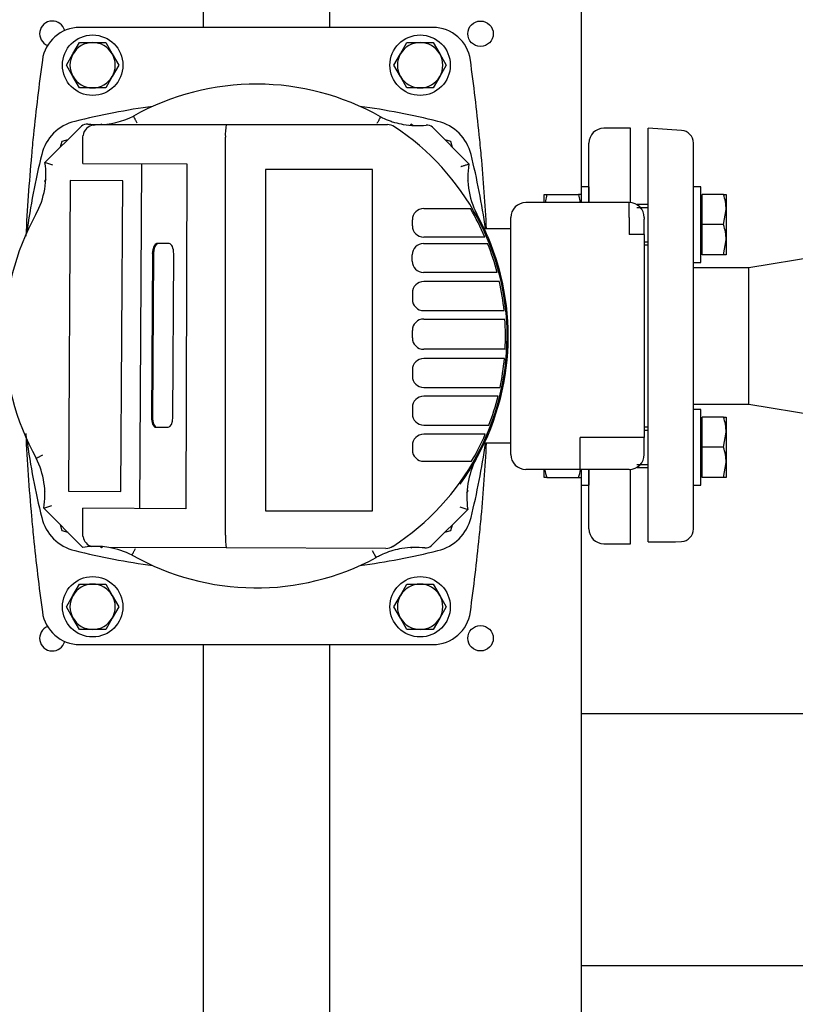
# Model space of a CAD drawing. Units: millimetres. Extents: x 143 to 5876, y 143 to 4100.
# Drawn here: x 1257 to 1564, y 2713 to 3104 of the extents above; entities that cross this region are included whole.
import ezdxf

# ---------------------------------------------------------------- set-up
doc = ezdxf.new("R2010")
doc.units = ezdxf.units.MM
for name, color, linetype in [('10-15-22SV_LANTE', 7, 'Continuous'), ('11019_-_BS_4848_', 7, 'Continuous'), ('15-22SV05F-N_0', 7, 'Continuous'), ('54_OD_X_22MM', 7, 'Continuous'), ('62010_DN50_PRESS', 7, 'Continuous'), ('63134_CON_RED_80', 7, 'Continuous'), ('BRACKET-VM-H40', 7, 'Continuous'), ('Default', 7, 'Continuous'), ('HV2.015_2.022_4.', 7, 'Continuous'), ('M12_PLAIN_WASHER', 7, 'Continuous'), ('M12_X_55_LG_HEX_', 7, 'Continuous'), ('M16_FULL_HEX_NUT', 7, 'Continuous'), ('M16_PLAIN_WASHER', 7, 'Continuous'), ('M16_X_60_LG_HEX_', 7, 'Continuous'), ('PLM112RB14_1', 7, 'Continuous')]:
    doc.layers.add(name, color=color, linetype=linetype)
doc.styles.add('SEACAD_seiso_ttf', font='AGENCYR.TTF')
doc.dimstyles.new('ISO', dxfattribs={"dimtxt": 50, "dimasz": 50, "dimexe": 25, "dimexo": 0, "dimgap": 25, "dimtad": 1, "dimtxsty": 'SEACAD_seiso_ttf', "dimblk1": '_SE_FILLED', "dimblk2": '_SE_FILLED', "dimsah": 1, "dimcen": 25, "dimadec": 0, "dimazin": 0, "dimtfac": 1, "dimtmove": 0, "dimatfit": 3, "dimfxl": 1, "dimtolj": 1, "dimarcsym": 0})

# ---------------------------------------------------------------- blocks, each defined once
blk = doc.blocks.new('SE2')
at = {"layer": '10-15-22SV_LANTE', "color": 7, "linetype": 'Continuous'}
for p, q in [((1273.27, 3055.78), (1272.65, 3053.47)), ((1275.6, 3056.4), (1273.27, 3055.78)), ((1427.7, 3055.78), (1425.4, 3056.4)), ((1428.33, 3053.45), (1427.7, 3055.78)), ((1272.64, 2903.68), (1273.27, 2901.34)), ((1273.27, 2901.34), (1275.58, 2900.73)), ((1425.37, 2900.72), (1427.7, 2901.34)), ((1427.7, 2901.34), (1428.32, 2903.65))]:
    blk.add_line(p, q, dxfattribs=at)
for centre, radius, start, end in [((1350.49, 2772.56), 300, 97.8695, 103.8996), ((1350.49, 2772.56), 300, 76.1004, 82.1305), ((1282.74, 3046.3), 18, 103.8996, 166.1004), ((1418.23, 3046.3), 18, 13.8996, 76.1004), ((1556.49, 2978.56), 300, 166.1004, 172.1305), ((1144.49, 2978.56), 300, 8.1443, 13.8996), ((1556.49, 2978.56), 300, 187.8695, 193.8996), ((1144.49, 2978.56), 300, 346.1004, 351.8557), ((1282.74, 2910.82), 18, 193.8996, 256.1004), ((1418.23, 2910.82), 18, 283.8996, 346.1004), ((1350.49, 3184.56), 300, 256.1004, 262.1305), ((1350.49, 3184.56), 300, 277.8695, 283.8996)]:
    blk.add_arc(centre, radius, start, end, dxfattribs=at)
at = {"layer": '11019_-_BS_4848_', "color": 7, "linetype": 'Continuous'}
for p, q in [((1479.49, 3322.37), (1479.49, 3037.76)), ((1329.49, 3101.06), (1329.49, 3256.06)), ((1379.49, 3256.06), (1379.49, 3101.06)), ((1479.49, 2919.37), (1479.49, 2635.12)), ((1329.49, 2701.06), (1329.49, 2856.06)), ((1379.49, 2856.06), (1379.49, 2701.06)), ((1859.99, 2828.56), (1479.49, 2828.56)), ((1479.49, 2828.56), (1479.49, 2818.56)), ((1479.49, 2818.56), (1479.49, 2738.56)), ((1479.49, 2738.56), (1479.49, 2728.56)), ((1856.69, 2728.56), (1479.49, 2728.56))]:
    blk.add_line(p, q, dxfattribs=at)
for centre in [(1439.49, 3098.56), (1439.49, 2858.56)]:
    blk.add_circle(centre, 5.05, dxfattribs=at)
for centre, start, end in [((1269.49, 3098.56), 14.3005, 247.8529), ((1269.49, 2858.56), 112.1471, 345.6995)]:
    blk.add_arc(centre, 5.05, start, end, dxfattribs=at)
at = {"layer": '15-22SV05F-N_0', "color": 7, "linetype": 'Continuous'}
for p, q in [((1420.59, 3101.06), (1280.38, 3101.06)), ((1498.99, 3061.06), (1488.49, 3061.06)), ((1498.99, 3031.54), (1498.99, 3061.06)), ((1482.49, 3031.56), (1482.49, 3055.06)), ((1482.49, 2902.06), (1482.49, 2925.56)), ((1498.99, 2896.06), (1498.99, 2925.58)), ((1488.49, 2896.06), (1498.99, 2896.06)), ((1280.38, 2856.06), (1420.59, 2856.06))]:
    blk.add_line(p, q, dxfattribs=at)
for centre, radius, start, end in [((1280.38, 3086.06), 15, 90, 172.129), ((1420.59, 3086.06), 15, 7.871, 90), ((2057.99, 2978.56), 800, 172.12903, 174.26938), ((642.99, 2978.56), 800, 5.73062, 7.87097), ((1488.49, 3055.06), 6, 90, 180), ((2057.98, 2978.56), 800, 174.26938, 174.86258), ((642.99, 2978.56), 800, 5.13742, 5.73062), ((2057.98, 2978.56), 800, 174.86257, 177.15714), ((642.99, 2978.56), 800, 3.04526, 5.13742), ((2057.99, 2978.56), 800, 182.77811, 185.13742), ((642.99, 2978.56), 800, 354.86257, 356.95472), ((2057.99, 2978.56), 800, 185.13742, 185.73062), ((642.99, 2978.56), 800, 354.26938, 354.86258), ((1488.49, 2902.06), 6, 180, 270), ((2057.99, 2978.56), 800, 185.73062, 187.87097), ((642.99, 2978.56), 800, 352.12903, 354.26938), ((1280.38, 2871.06), 15, 187.871, 270), ((1420.59, 2871.06), 15, 270, 352.129)]:
    blk.add_arc(centre, radius, start, end, dxfattribs=at)
at = {"layer": '54_OD_X_22MM', "color": 7, "linetype": 'Continuous'}
for p, q in [((1545.99, 3005.56), (1523.99, 3005.56)), ((1545.99, 2951.56), (1545.99, 3005.56)), ((1523.99, 2951.56), (1545.99, 2951.56))]:
    blk.add_line(p, q, dxfattribs=at)
at = {"layer": '62010_DN50_PRESS', "color": 7, "linetype": 'Continuous'}
for p, q in [((1505.99, 2896.79), (1505.99, 3061.06)), ((1519.32, 3060.17), (1505.99, 3061.06)), ((1523.99, 3036.56), (1523.99, 3055.18)), ((1523.99, 2928.49), (1523.99, 3028.63)), ((1523.99, 2901.94), (1523.99, 2920.57)), ((1505.99, 2896.79), (1516.87, 2896.79)), ((1516.87, 2896.79), (1519.32, 2896.95))]:
    blk.add_line(p, q, dxfattribs=at)
for centre, start, end in [((1518.99, 3055.18), 0, 86.1713), ((1518.99, 2901.94), 273.8287, 0)]:
    blk.add_arc(centre, 5, start, end, dxfattribs=at)
at = {"layer": '63134_CON_RED_80', "color": 7, "linetype": 'Continuous'}
for p, q in [((1618.19, 3017.6), (1545.99, 3005.56)), ((1545.99, 2951.56), (1545.99, 3005.56)), ((1545.99, 2951.56), (1618.19, 2939.53))]:
    blk.add_line(p, q, dxfattribs=at)
at = {"layer": 'BRACKET-VM-H40', "color": 7, "linetype": 'Continuous'}
for p, q in [((1288.97, 3062.71), (1288.78, 3062.52)), ((1289.14, 3062.54), (1288.97, 3062.71)), ((1411.51, 3062.21), (1412, 3062.71)), ((1412.58, 3062.13), (1412, 3062.71)), ((1266.9, 3040.64), (1266.34, 3040.08)), ((1266.83, 3039.59), (1266.34, 3040.08)), ((1434.63, 3040.08), (1434.45, 3040.26)), ((1434.46, 3039.91), (1434.63, 3040.08)), ((1266.51, 2917.21), (1266.34, 2917.04)), ((1266.34, 2917.04), (1266.52, 2916.86)), ((1434.06, 2916.48), (1434.63, 2917.04)), ((1434.14, 2917.53), (1434.63, 2917.04)), ((1288.44, 2894.95), (1288.97, 2894.42)), ((1289.46, 2894.91), (1288.97, 2894.42)), ((1411.84, 2894.58), (1412, 2894.42)), ((1412, 2894.42), (1412.18, 2894.6))]:
    blk.add_line(p, q, dxfattribs=at)
at = {"layer": 'HV2.015_2.022_4.', "color": 7, "linetype": 'Continuous'}
for p, q in [((1266.56, 3047.42), (1281.1, 3061.87)), ((1285.81, 3062.32), (1287.28, 3062.49)), ((1287.28, 3062.49), (1338.52, 3062.49)), ((1338.52, 3062.49), (1402.54, 3062.49)), ((1420.39, 3061.43), (1434.85, 3046.88)), ((1281.63, 3057.49), (1281.69, 3058.23)), ((1281.63, 3047), (1281.63, 3057.49)), ((1338.2, 2899.45), (1338.2, 3057.49)), ((1281.63, 3047), (1322.92, 3046.87)), ((1304.88, 3046.92), (1304.06, 2910.01)), ((1322.92, 3046.87), (1322.48, 2909.9)), ((1354.06, 3044.63), (1354.06, 2909.16)), ((1396.59, 3044.63), (1354.06, 3044.63)), ((1396.59, 2909.16), (1396.59, 3044.63)), ((1276.58, 3040.3), (1275.84, 2916.98)), ((1297.46, 3040.17), (1276.58, 3040.3)), ((1296.72, 2916.85), (1297.46, 3040.17)), ((1416.92, 3029.15), (1430.36, 3029.15)), ((1430.36, 3029.15), (1435.44, 3029.15)), ((1412.42, 3022.34), (1412.42, 3024.65)), ((1436.49, 3017.84), (1416.92, 3017.84)), ((1441.23, 3017.84), (1436.49, 3017.84)), ((1315.89, 3015.23), (1311.03, 3015.26)), ((1416.85, 3015.25), (1437.62, 3015.25)), ((1437.62, 3015.25), (1442.3, 3015.25)), ((1309.19, 3011.27), (1308.8, 2946.35)), ((1309.63, 3011.27), (1309.24, 2946.35)), ((1317.29, 2946.3), (1317.68, 3011.22)), ((1412.35, 3008.25), (1412.35, 3010.75)), ((1441.62, 3003.75), (1416.85, 3003.75)), ((1446.1, 3003.75), (1441.62, 3003.75)), ((1442.54, 3000.13), (1416.92, 3000.13)), ((1446.98, 3000.13), (1442.54, 3000.13)), ((1412.42, 2995.63), (1412.42, 2993.13)), ((1416.92, 2988.63), (1444.49, 2988.63)), ((1444.49, 2988.63), (1448.85, 2988.63)), ((1416.92, 2985.29), (1444.79, 2985.29)), ((1444.79, 2985.29), (1449.13, 2985.29)), ((1412.42, 2977.78), (1412.42, 2980.79)), ((1444.88, 2973.28), (1416.92, 2973.28)), ((1449.22, 2973.28), (1444.88, 2973.28)), ((1444.6, 2969.59), (1416.92, 2969.59)), ((1448.95, 2969.59), (1444.6, 2969.59)), ((1412.42, 2965.09), (1412.42, 2962.59)), ((1416.92, 2958.09), (1442.79, 2958.09)), ((1442.79, 2958.09), (1447.22, 2958.09)), ((1441.96, 2954.66), (1416.92, 2954.66)), ((1446.43, 2954.66), (1441.96, 2954.66)), ((1412.42, 2950.16), (1412.42, 2947.66)), ((1310.59, 2942.34), (1315.45, 2942.31)), ((1416.92, 2943.16), (1438.15, 2943.16)), ((1438.15, 2943.16), (1442.81, 2943.16)), ((1436.62, 2939.57), (1416.92, 2939.57)), ((1441.35, 2939.57), (1436.62, 2939.57)), ((1412.42, 2935.07), (1412.42, 2933.32)), ((1416.92, 2928.82), (1430.89, 2928.82)), ((1430.89, 2928.82), (1435.94, 2928.82)), ((1275.84, 2916.98), (1296.72, 2916.85)), ((1281.63, 2894.63), (1266.12, 2910.24)), ((1322.48, 2909.9), (1281.63, 2910.15)), ((1281.63, 2899.62), (1281.63, 2910.15)), ((1354.06, 2909.16), (1396.59, 2909.16)), ((1434.41, 2909.71), (1419.87, 2895.25)), ((1338.2, 2899.45), (1338.2, 2899.45)), ((1338.51, 2894.45), (1291.94, 2894.6)), ((1401.94, 2894.25), (1338.51, 2894.45)), ((1397.99, 2890.57), (1396.57, 2893.21))]:
    blk.add_line(p, q, dxfattribs=at)
for centre, radius, start, end in [((1350.49, 2978.56), 100, 60.4562, 119.2243), ((1287.42, 3094.49), 32, 270, 296.4261), ((1414.29, 3094.09), 32, 243.0651, 244.5315), ((1414.29, 3094.09), 32, 244.5315, 250.3776), ((1283.22, 3059.74), 3, 83.102, 134.8183), ((1286.63, 3057.37), 5.02, 99.4279, 170.2088), ((1287.42, 3094.49), 32, 263.102, 267.4777), ((1287.42, 3094.49), 32, 267.4777, 270), ((1358.84, 3058.67), 20.68, 169.3617, 183.2805), ((1402.54, 3057.49), 5, 56.5963, 90), ((1414.29, 3094.09), 32, 250.3776, 253.774), ((1350.49, 2978.56), 99.55, 302.9814, 56.5963), ((1414.29, 3094.09), 32, 253.774, 260.1243), ((1414.29, 3094.09), 32, 260.1243, 276.5243), ((1418.27, 3059.32), 3, 44.8183, 96.5243), ((1234.95, 3042.41), 32, 330.9984, 9.0098), ((1219.81, 2904.39), 150.47, 70.6232, 71.899), ((1466.42, 3041.65), 32, 170.5896, 209.968), ((1350.49, 2978.56), 100, 151.099, 209.0531), ((1416.92, 3024.65), 4.5, 90, 180), ((1350.49, 2978.56), 98.88, 23.4033, 30.7722), ((1350.49, 2978.56), 100, 21.4654, 28.1028), ((1416.92, 3022.34), 4.5, 180, 270), ((1416.85, 3010.75), 4.5, 90, 180), ((1350.49, 2978.56), 100, 323.9956, 21.4654), ((1350.49, 2978.56), 98.88, 14.7562, 21.7782), ((1416.85, 3008.25), 4.5, 180, 270), ((1416.92, 2995.63), 4.5, 90, 180), ((1350.49, 2978.56), 98.88, 5.8436, 12.5987), ((1416.92, 2993.13), 4.5, 180, 270), ((1416.92, 2980.79), 4.5, 90, 180), ((1350.49, 2978.56), 98.88, 356.9391, 3.9032), ((1416.92, 2977.78), 4.5, 180, 270), ((1416.92, 2965.09), 4.5, 90, 180), ((1350.49, 2978.56), 98.88, 348.0516, 354.7948), ((1416.92, 2962.59), 4.5, 180, 270), ((1416.92, 2950.16), 4.5, 90, 180), ((1350.49, 2978.56), 98.88, 339.0216, 346.0126), ((1416.92, 2947.66), 4.5, 180, 270), ((1416.92, 2935.07), 4.5, 90, 180), ((1350.49, 2978.56), 98.88, 329.7985, 336.7748), ((1416.92, 2933.32), 4.5, 180, 270), ((1234.55, 2915.48), 32, 350.5813, 26.9916), ((1466.02, 2914.73), 32, 152.1356, 189.0306), ((1220.37, 3053.46), 150.35, 287.7149, 288.992), ((1481.12, 3052.69), 150.42, 250.633, 251.9095), ((1286.5, 2899.67), 4.88, 190.0286, 253.2948), ((1358.83, 2898.2), 20.66, 176.5383, 190.4591), ((1286.68, 2863.04), 32, 92.8359, 99.0893), ((1286.68, 2863.04), 32, 80.5474, 92.8359), ((1286.68, 2863.04), 32, 63.1516, 80.5474), ((1413.59, 2862.63), 32, 109.4437, 115.3259), ((1401.95, 2899.25), 5, 269.8183, 302.9814), ((1413.59, 2862.63), 32, 106.0822, 109.4437), ((1413.59, 2862.63), 32, 99.6106, 106.0822), ((1413.59, 2862.63), 32, 83.1749, 99.6106), ((1417.75, 2897.38), 3, 263.1749, 314.8183), ((1350.49, 2978.56), 100, 240.4301, 298.3645), ((1413.59, 2862.63), 32, 115.3259, 119.174)]:
    blk.add_arc(centre, radius, start, end, dxfattribs=at)
for centre, major_axis, start_param, end_param in [((1311, 3011.26), (0.02, 4), 0, 1.570796), ((1311.45, 3011.26), (0.02, 4), 0, 1.570796), ((1315.87, 3011.23), (-0.02, -4), 1.570796, 3.141593), ((1310.61, 2946.34), (0.02, 4), 1.570796, 3.141593), ((1311.06, 2946.34), (0.02, 4), 1.570796, 3.141593), ((1315.48, 2946.31), (-0.02, -4), 0, 1.570796)]:
    blk.add_ellipse(centre, major_axis=major_axis, ratio=0.453472, start_param=start_param, end_param=end_param, dxfattribs=at)
for points, knots in [([(1301.66, 3065.83), (1301.66, 3065.83), (1301.67, 3065.82), (1301.71, 3065.75), (1301.73, 3065.7), (1301.8, 3065.56), (1301.85, 3065.48), (1301.95, 3065.29), (1302.01, 3065.18), (1302.14, 3064.93), (1302.21, 3064.8), (1302.36, 3064.51), (1302.44, 3064.36), (1302.61, 3064.04), (1302.7, 3063.87), (1302.88, 3063.53), (1302.97, 3063.35), (1303.07, 3063.18)], [0, 0, 0, 0, 0.125, 0.125, 0.25, 0.25, 0.375, 0.375, 0.5, 0.5, 0.625, 0.625, 0.75, 0.75, 0.875, 0.875, 1, 1, 1, 1]), ([(1399.79, 3065.56), (1399.79, 3065.56), (1399.79, 3065.54), (1399.75, 3065.48), (1399.72, 3065.42), (1399.65, 3065.29), (1399.61, 3065.21), (1399.5, 3065.02), (1399.44, 3064.91), (1399.31, 3064.66), (1399.24, 3064.53), (1399.09, 3064.24), (1399, 3064.09), (1398.83, 3063.77), (1398.74, 3063.61), (1398.56, 3063.26), (1398.47, 3063.09), (1398.37, 3062.92)], [0, 0, 0, 0, 0.125, 0.125, 0.25, 0.25, 0.375, 0.375, 0.5, 0.5, 0.625, 0.625, 0.75, 0.75, 0.875, 0.875, 1, 1, 1, 1]), ([(1431.67, 3045.83), (1431.77, 3045.86), (1431.87, 3045.9), (1432.06, 3045.96), (1432.16, 3046), (1432.45, 3046.1), (1432.64, 3046.16), (1433.01, 3046.28), (1433.19, 3046.34), (1433.53, 3046.46), (1433.7, 3046.51), (1434.15, 3046.66), (1434.4, 3046.74), (1434.67, 3046.83), (1434.73, 3046.85), (1434.83, 3046.88), (1434.85, 3046.88), (1434.85, 3046.88)], [0, 0, 0, 0, 0.0625, 0.0625, 0.125, 0.125, 0.25, 0.25, 0.375, 0.375, 0.5, 0.5, 0.75, 0.75, 0.875, 0.875, 1, 1, 1, 1]), ([(1263.07, 2930), (1263.07, 2930), (1263.09, 2930.01), (1263.15, 2930.04), (1263.2, 2930.07), (1263.34, 2930.14), (1263.42, 2930.19), (1263.61, 2930.29), (1263.72, 2930.35), (1263.97, 2930.48), (1264.1, 2930.55), (1264.39, 2930.7), (1264.54, 2930.78), (1264.86, 2930.95), (1265.03, 2931.04), (1265.37, 2931.23), (1265.54, 2931.32), (1265.72, 2931.41)], [0, 0, 0, 0, 0.125, 0.125, 0.25, 0.25, 0.375, 0.375, 0.5, 0.5, 0.625, 0.625, 0.75, 0.75, 0.875, 0.875, 1, 1, 1, 1]), ([(1301.14, 2891.59), (1301.14, 2891.59), (1301.15, 2891.6), (1301.18, 2891.67), (1301.21, 2891.72), (1301.28, 2891.85), (1301.32, 2891.94), (1301.43, 2892.13), (1301.49, 2892.24), (1301.62, 2892.48), (1301.69, 2892.62), (1301.84, 2892.9), (1301.93, 2893.06), (1302.1, 2893.38), (1302.19, 2893.54), (1302.37, 2893.88), (1302.46, 2894.06), (1302.56, 2894.23)], [0, 0, 0, 0, 0.125, 0.125, 0.25, 0.25, 0.375, 0.375, 0.5, 0.5, 0.625, 0.625, 0.75, 0.75, 0.875, 0.875, 1, 1, 1, 1])]:
    blk.add_open_spline(points, degree=3, knots=knots, dxfattribs=at)
blk.add_open_spline([(1281.7, 2898.82), (1281.65, 2899.08), (1281.63, 2899.35), (1281.63, 2899.62)], degree=3, dxfattribs=at)
at = {"layer": 'M12_PLAIN_WASHER', "color": 7, "linetype": 'Continuous'}
for centre in [(1285.49, 3086.06), (1415.49, 3086.06), (1285.49, 2871.06), (1415.49, 2871.06)]:
    blk.add_circle(centre, 12, dxfattribs=at)
at = {"layer": 'M12_X_55_LG_HEX_', "color": 7, "linetype": 'Continuous'}
for p, q in [((1277.69, 3090.56), (1280.29, 3095.06)), ((1280.29, 3095.06), (1285.49, 3095.06)), ((1285.49, 3095.06), (1290.68, 3095.06)), ((1290.68, 3095.06), (1293.28, 3090.56)), ((1407.69, 3090.56), (1410.29, 3095.06)), ((1410.29, 3095.06), (1415.49, 3095.06)), ((1415.49, 3095.06), (1420.68, 3095.06)), ((1420.68, 3095.06), (1423.28, 3090.56)), ((1275.09, 3086.06), (1277.69, 3090.56)), ((1293.28, 3090.56), (1295.88, 3086.06)), ((1405.09, 3086.06), (1407.69, 3090.56)), ((1423.28, 3090.56), (1425.88, 3086.06)), ((1277.69, 3081.56), (1275.09, 3086.06)), ((1295.88, 3086.06), (1293.28, 3081.56)), ((1407.69, 3081.56), (1405.09, 3086.06)), ((1425.88, 3086.06), (1423.28, 3081.56)), ((1280.29, 3077.06), (1277.69, 3081.56)), ((1293.28, 3081.56), (1290.68, 3077.06)), ((1410.29, 3077.06), (1407.69, 3081.56)), ((1423.28, 3081.56), (1420.68, 3077.06)), ((1285.49, 3077.06), (1280.29, 3077.06)), ((1290.68, 3077.06), (1285.49, 3077.06)), ((1415.49, 3077.06), (1410.29, 3077.06)), ((1420.68, 3077.06), (1415.49, 3077.06)), ((1277.69, 2875.56), (1280.29, 2880.06)), ((1280.29, 2880.06), (1285.49, 2880.06)), ((1285.49, 2880.06), (1290.68, 2880.06)), ((1290.68, 2880.06), (1293.28, 2875.56)), ((1407.69, 2875.56), (1410.29, 2880.06)), ((1410.29, 2880.06), (1415.49, 2880.06)), ((1415.49, 2880.06), (1420.68, 2880.06)), ((1420.68, 2880.06), (1423.28, 2875.56)), ((1275.09, 2871.06), (1277.69, 2875.56)), ((1293.28, 2875.56), (1295.88, 2871.06)), ((1405.09, 2871.06), (1407.69, 2875.56)), ((1423.28, 2875.56), (1425.88, 2871.06)), ((1277.69, 2866.56), (1275.09, 2871.06)), ((1295.88, 2871.06), (1293.28, 2866.56)), ((1407.69, 2866.56), (1405.09, 2871.06)), ((1425.88, 2871.06), (1423.28, 2866.56)), ((1280.29, 2862.06), (1277.69, 2866.56)), ((1293.28, 2866.56), (1290.68, 2862.06)), ((1410.29, 2862.06), (1407.69, 2866.56)), ((1423.28, 2866.56), (1420.68, 2862.06)), ((1285.49, 2862.06), (1280.29, 2862.06)), ((1290.68, 2862.06), (1285.49, 2862.06)), ((1415.49, 2862.06), (1410.29, 2862.06)), ((1420.68, 2862.06), (1415.49, 2862.06))]:
    blk.add_line(p, q, dxfattribs=at)
for centre, start, end in [((1285.49, 3086.06), 90, 150), ((1285.49, 3086.06), 30, 90), ((1415.49, 3086.06), 90, 150), ((1415.49, 3086.06), 30, 90), ((1285.49, 3086.06), 150, 210), ((1285.49, 3086.06), 330, 30), ((1415.49, 3086.06), 150, 210), ((1415.49, 3086.06), 330, 30), ((1285.49, 3086.06), 210, 270), ((1285.49, 3086.06), 270, 330), ((1415.49, 3086.06), 210, 270), ((1415.49, 3086.06), 270, 330), ((1285.49, 2871.06), 90, 150), ((1285.49, 2871.06), 30, 90), ((1415.49, 2871.06), 90, 150), ((1415.49, 2871.06), 30, 90), ((1285.49, 2871.06), 150, 210), ((1285.49, 2871.06), 330, 30), ((1415.49, 2871.06), 150, 210), ((1415.49, 2871.06), 330, 30), ((1285.49, 2871.06), 210, 270), ((1285.49, 2871.06), 270, 330), ((1415.49, 2871.06), 210, 270), ((1415.49, 2871.06), 270, 330)]:
    blk.add_arc(centre, 9, start, end, dxfattribs=at)
at = {"layer": 'M16_FULL_HEX_NUT', "color": 7, "linetype": 'Continuous'}
for p, q in [((1464.69, 3031.56), (1464.69, 3034.76)), ((1464.69, 3034.76), (1465.76, 3034.76)), ((1465.76, 3034.76), (1465.19, 3031.56)), ((1465.76, 3034.76), (1478.41, 3034.76)), ((1479.49, 3034.76), (1478.41, 3034.76)), ((1478.41, 3034.76), (1478.98, 3031.56)), ((1464.69, 2922.37), (1464.69, 2925.56)), ((1465.76, 2922.37), (1464.69, 2922.37)), ((1465.76, 2922.37), (1478.41, 2922.37)), ((1478.41, 2922.37), (1479.49, 2922.37))]:
    blk.add_line(p, q, dxfattribs=at)
for centre, start, end in [((1483.2, 2928.58), 189.4657, 199.6034), ((1460.97, 2928.58), 340.3966, 350.5343)]:
    blk.add_arc(centre, 18.51, start, end, dxfattribs=at)
at = {"layer": 'M16_PLAIN_WASHER', "color": 7, "linetype": 'Continuous'}
for p, q in [((1479.49, 3037.76), (1479.49, 3031.56)), ((1482.49, 3037.76), (1479.49, 3037.76)), ((1482.49, 3037.76), (1482.49, 3031.56)), ((1523.99, 3022.76), (1523.99, 3037.76)), ((1526.99, 3037.76), (1523.99, 3037.76)), ((1526.99, 3007.76), (1526.99, 3037.76)), ((1523.99, 3007.76), (1526.99, 3007.76)), ((1526.99, 2949.37), (1523.99, 2949.37)), ((1526.99, 2919.37), (1526.99, 2949.37)), ((1523.99, 2919.37), (1523.99, 2934.37)), ((1479.49, 2925.56), (1479.49, 2919.37)), ((1482.49, 2925.56), (1482.49, 2919.37)), ((1479.49, 2919.37), (1482.49, 2919.37)), ((1523.99, 2919.37), (1526.99, 2919.37))]:
    blk.add_line(p, q, dxfattribs=at)
at = {"layer": 'M16_X_60_LG_HEX_', "color": 7, "linetype": 'Continuous'}
for p, q in [((1527.49, 3034), (1526.99, 3034)), ((1535.91, 3034.76), (1527.49, 3034.76)), ((1527.49, 3022.76), (1527.49, 3034.76)), ((1535.91, 3034.76), (1536.99, 3034.76)), ((1536.99, 3034.76), (1536.99, 3028.76)), ((1505.99, 3030.76), (1501.49, 3030.76)), ((1501.49, 3029.53), (1505.99, 3029.53)), ((1535.91, 3022.76), (1536.99, 3028.76)), ((1536.99, 3028.76), (1536.99, 3016.76)), ((1535.91, 3022.76), (1527.49, 3022.76)), ((1527.49, 3010.76), (1527.49, 3022.76)), ((1504.49, 3015.98), (1505.99, 3015.98)), ((1504.49, 3014.76), (1505.99, 3014.76)), ((1535.91, 3010.76), (1536.99, 3016.76)), ((1536.99, 3016.76), (1536.99, 3010.76)), ((1526.99, 3011.51), (1527.49, 3011.51)), ((1535.91, 3010.76), (1527.49, 3010.76)), ((1536.99, 3010.76), (1535.91, 3010.76)), ((1527.49, 2945.61), (1526.99, 2945.61)), ((1535.91, 2946.37), (1527.49, 2946.37)), ((1527.49, 2934.37), (1527.49, 2946.37)), ((1535.91, 2946.37), (1536.99, 2946.37)), ((1536.99, 2946.37), (1536.99, 2940.37)), ((1505.99, 2942.37), (1504.49, 2942.37)), ((1504.49, 2941.14), (1505.99, 2941.14)), ((1535.91, 2934.37), (1536.99, 2940.37)), ((1536.99, 2940.37), (1536.99, 2928.37)), ((1535.91, 2934.37), (1527.49, 2934.37)), ((1527.49, 2922.37), (1527.49, 2934.37)), ((1535.91, 2922.37), (1536.99, 2928.37)), ((1536.99, 2928.37), (1536.99, 2922.37)), ((1501.49, 2927.59), (1505.99, 2927.59)), ((1501.49, 2926.37), (1505.99, 2926.37)), ((1526.99, 2923.12), (1527.49, 2923.12)), ((1535.91, 2922.37), (1527.49, 2922.37)), ((1536.99, 2922.37), (1535.91, 2922.37))]:
    blk.add_line(p, q, dxfattribs=at)
for centre in [(1518.47, 3028.55), (1518.47, 3016.55), (1518.47, 2940.16), (1518.47, 2928.16)]:
    blk.add_arc(centre, 18.51, 0.6528, 19.6034, dxfattribs=at)
at = {"layer": 'PLM112RB14_1', "color": 7, "linetype": 'Continuous'}
for p, q in [((1498.49, 3031.56), (1457.49, 3031.56)), ((1498.49, 3025.56), (1498.49, 3031.56)), ((1451.49, 2931.56), (1451.49, 3025.56)), ((1498.49, 3025.56), (1498.49, 3018.88)), ((1504.49, 3025.56), (1504.49, 3024.88)), ((1504.49, 3018.88), (1504.49, 3024.88)), ((1451.49, 3021.06), (1440.94, 3021.06)), ((1504.49, 3018.88), (1498.49, 3018.88)), ((1504.49, 3018.88), (1504.49, 2938.25)), ((1451.49, 2936.06), (1441, 2936.06)), ((1478.99, 2931.56), (1478.99, 2938.25)), ((1498.49, 2938.25), (1478.99, 2938.25)), ((1504.49, 2938.25), (1498.49, 2938.25)), ((1504.49, 2932.25), (1504.49, 2938.25)), ((1504.49, 2931.56), (1504.49, 2932.25)), ((1478.99, 2925.56), (1478.99, 2931.56)), ((1478.99, 2925.56), (1457.49, 2925.56)), ((1498.49, 2925.56), (1478.99, 2925.56))]:
    blk.add_line(p, q, dxfattribs=at)
for centre, start, end in [((1457.49, 3025.56), 90, 180), ((1498.49, 3025.56), 0, 90), ((1457.49, 2931.56), 180, 270), ((1498.49, 2931.56), 270, 0)]:
    blk.add_arc(centre, 6, start, end, dxfattribs=at)
blk = doc.blocks.new('_SE_FILLED')
at = {"color": 0}
blk.add_line((0, 0), (-1, 0), dxfattribs=at)
blk.add_solid([(0, 0), (-1, -0.1665), (-1, 0.1665), (0, 0)], dxfattribs=at)
blk = doc.blocks.new('DMBLK39')
at = {"layer": 'Default', "color": 0, "linetype": 'Continuous', "lineweight": -2, "transparency": 16777216}
for p, q in [((666.46, 2778.7), (666.46, 3984.05)), ((2042.51, 2778.42), (2042.51, 3984.05)), ((1992.51, 3959.05), (716.46, 3959.05))]:
    blk.add_line(p, q, dxfattribs=at)
at = {"layer": 'Defpoints', "color": 0, "linetype": 'Continuous', "transparency": 16777216}
for p in [(666.46, 3959.05), (666.46, 2778.7), (2042.51, 2778.42)]:
    blk.add_point(p, dxfattribs=at)
at = {"layer": 'Default', "color": 0, "linetype": 'Continuous', "lineweight": -2, "transparency": 16777216, "xscale": 50, "yscale": 50, "zscale": 50, "rotation": 180}
blk.add_blockref('_SE_FILLED', (666.46, 3959.05), dxfattribs=at)
at = {"layer": 'Default', "color": 0, "linetype": 'Continuous', "lineweight": -2, "transparency": 16777216, "xscale": 50, "yscale": 50, "zscale": 50}
blk.add_blockref('_SE_FILLED', (2042.51, 3959.05), dxfattribs=at)
at = {"layer": 'Default', "color": 0, "linetype": 'Continuous', "transparency": 16777216, "insert": (1354.49, 4009.05), "char_height": 50, "attachment_point": 5, "style": 'SEACAD_seiso_ttf'}
blk.add_mtext('\\A1;\\A1;1376', dxfattribs=at)

msp = doc.modelspace()

# ---------------------------------------------------------------- block references
at = {"layer": 'Default'}
msp.add_blockref('SE2', (0, 0), dxfattribs=at)

# ---------------------------------------------------------------- dimensions: what is measured, and where the dimension line sits
at = {"layer": 'Default', "color": 7, "linetype": 'Continuous'}
dim = msp.add_linear_dim(base=(666.457, 3959.054), p1=(2042.514, 2778.419), p2=(666.457, 2778.705), text='\\A1;<>', dimstyle='ISO', override={"dimdec": 0, "dimtdec": 0}, dxfattribs=at)
dim.commit()
dim.dimension.update_dxf_attribs({"geometry": 'DMBLK39', "text_midpoint": (1354.486, 3959.054), "dimtype": 160})

doc.saveas('drawing.dxf')
